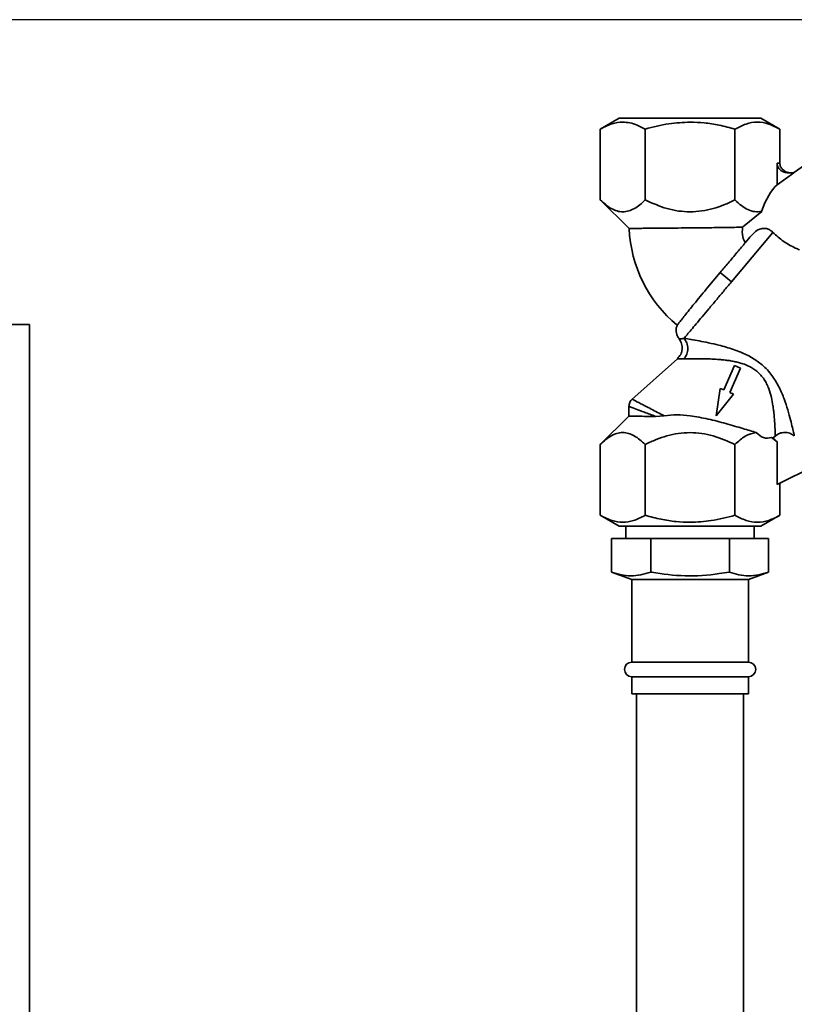
# Paper-space layout 'Blatt1' of a CAD drawing. Units: millimetres. Extents: x 0 to 5940, y 0 to 4200.
# Drawn here: x 3330 to 3490, y 3356 to 3558 of the extents above; entities that cross this region are included whole.
import ezdxf

# ---------------------------------------------------------------- set-up
doc = ezdxf.new("R2010")
doc.units = ezdxf.units.MM
doc.layers.add('1', color=7, linetype='Continuous')
doc.styles.add('SLDTEXTSTYLE0', font='TXT', dxfattribs={"width": 0.605})
doc.dimstyles.new('SLDDIMSTYLE0', dxfattribs={"dimtxt": 35, "dimasz": 25, "dimexe": 0, "dimexo": 0.0625, "dimgap": 8.75, "dimtad": 1, "dimdec": 1, "dimrnd": 1e-09, "dimzin": 4, "dimdsep": 46, "dimtxsty": 'SLDTEXTSTYLE0', "dimsah": 1, "dimcen": 0.09, "dimadec": 0, "dimazin": 1, "dimtfac": 1, "dimtdec": 1, "dimtofl": 0, "dimtmove": 0, "dimatfit": 3, "dimfxl": 1, "dimfrac": 2, "dimtolj": 1, "dimtzin": 12, "dimarcsym": 0})

# ---------------------------------------------------------------- blocks, each defined once
blk = doc.blocks.new('_D_2')
at = {"layer": '1', "ltscale": 10}
for p, q in [((3645.2, 3558.45), (2892.31, 3558.45)), ((2902.31, 1825.66), (2902.31, 3558.45)), ((3062.31, 1825.66), (2892.31, 1825.66))]:
    blk.add_line(p, q, dxfattribs=at)
for points in [[(2902.31, 3558.45), (2898.31, 3533.45), (2906.31, 3533.45)], [(2902.31, 1825.66), (2906.31, 1850.66), (2898.31, 1850.66)]]:
    blk.add_solid(points, dxfattribs=at)
at = {"layer": '1', "ltscale": 10, "insert": (2857.19, 2599.82), "char_height": 35, "attachment_point": 1, "rotation": 90, "style": 'SLDTEXTSTYLE0'}
blk.add_mtext('ca. 1800', dxfattribs=at)

psp = doc.layouts.new('Blatt1')

# ---------------------------------------------------------------- linework, layer by layer
at = {"color": 7, "linetype": 'Continuous', "lineweight": 35, "ltscale": 10}
for p, q in [((3453.72, 3538.17), (3449.83, 3535.92)), ((3486.79, 3535.92), (3482.9, 3538.17)), ((3449.83, 3535.92), (3449.83, 3521.33)), ((3459.07, 3521.33), (3459.07, 3535.92)), ((3477.55, 3521.33), (3477.55, 3535.92)), ((3486.78, 3528.92), (3486.78, 3535.92)), ((3501.93, 3535.56), (3489.59, 3526.92)), ((3486.21, 3528.92), (3486.78, 3528.92)), ((3486.21, 3528.92), (3486.21, 3524.48)), ((3489.69, 3526.92), (3486.21, 3524.48)), ((3488.52, 3526.92), (3489.69, 3526.92)), ((3449.83, 3521.34), (3455.78, 3515.46)), ((3483.05, 3518.98), (3479.13, 3515.73)), ((3485.37, 3514.66), (3476.82, 3504.47)), ((3474.52, 3506.4), (3471.97, 3503.36)), ((3476.82, 3504.47), (3474.52, 3506.4)), ((3332.31, 3495.66), (3312.31, 3495.66)), ((3332.31, 3495.66), (3332.31, 2895.66)), ((3465.69, 3488.65), (3456.35, 3480.28)), ((3477.44, 3487.28), (3475.24, 3482.23)), ((3478.71, 3486.73), (3477.44, 3487.28)), ((3476.51, 3481.68), (3478.71, 3486.73)), ((3474.52, 3482.54), (3473.67, 3476.9)), ((3473.67, 3476.9), (3477.23, 3481.36)), ((3475.24, 3482.23), (3474.52, 3482.54)), ((3477.23, 3481.36), (3476.51, 3481.68)), ((3455.72, 3478.86), (3455.72, 3476.71)), ((3462.97, 3476.89), (3461.2, 3476.77)), ((3455.72, 3476.81), (3449.83, 3470.99)), ((3449.83, 3456.4), (3449.83, 3470.99)), ((3459.07, 3456.4), (3459.07, 3470.99)), ((3477.55, 3456.4), (3477.55, 3470.99)), ((3485.06, 3472.43), (3486.21, 3471.53)), ((3485.06, 3472.43), (3485.41, 3472.32)), ((3485.41, 3472.32), (3485.84, 3472.7)), ((3485.41, 3472.32), (3486.21, 3471.53)), ((3486.21, 3471.53), (3486.21, 3462.76)), ((3493.98, 3466.58), (3486.21, 3462.76)), ((3486.78, 3456.4), (3486.78, 3463.04)), ((3449.83, 3456.4), (3453.72, 3454.16)), ((3482.9, 3454.16), (3486.79, 3456.4)), ((3455.11, 3454.16), (3455.11, 3451.66)), ((3481.51, 3451.66), (3481.51, 3454.16)), ((3452.14, 3444.72), (3452.14, 3451.66)), ((3452.14, 3451.66), (3460.23, 3451.66)), ((3460.23, 3444.72), (3460.23, 3451.66)), ((3460.23, 3451.66), (3476.39, 3451.66)), ((3476.39, 3444.72), (3476.39, 3451.66)), ((3476.39, 3451.66), (3484.48, 3451.66)), ((3484.48, 3444.72), (3484.48, 3451.66)), ((3452.14, 3444.72), (3456.31, 3443.21)), ((3480.31, 3443.21), (3484.48, 3444.72)), ((3456.31, 3443.21), (3456.31, 3426.16)), ((3468.31, 3443.21), (3456.31, 3443.21)), ((3480.31, 3443.21), (3468.31, 3443.21)), ((3480.31, 3426.16), (3480.31, 3443.21)), ((3468.31, 3426.16), (3456.31, 3426.16)), ((3480.31, 3426.16), (3468.31, 3426.16)), ((3456.31, 3423.16), (3456.31, 3419.66)), ((3468.31, 3423.16), (3456.31, 3423.16)), ((3480.31, 3423.16), (3468.31, 3423.16)), ((3480.31, 3419.66), (3480.31, 3423.16)), ((3468.31, 3419.66), (3456.31, 3419.66)), ((3457.31, 3419.66), (3457.31, 3310.66)), ((3480.31, 3419.66), (3468.31, 3419.66)), ((3479.31, 3310.66), (3479.31, 3419.66))]:
    psp.add_line(p, q, dxfattribs=at)
at = {"color": 7, "linetype": 'Continuous', "lineweight": 35, "ltscale": 100}
for centre, radius, start, end in [((3483.05, 3516.58), 27.3, 182.3342, 230.3963), ((3456.31, 3424.66), 1.5, 90, 270), ((3480.31, 3424.66), 1.5, 270, 90)]:
    psp.add_arc(centre, radius, start, end, dxfattribs=at)
psp.add_ellipse((3486.78, 3513.97), major_axis=(1.98, 11.54), ratio=0.416123, start_param=0.502401, end_param=1.193982, dxfattribs=at)
at = {"color": 7, "linetype": 'Continuous', "lineweight": 35, "ltscale": 10}
for points in [[(3468.31, 3538.16), (3467.35, 3538.16), (3465.44, 3538.16), (3462.69, 3538.16), (3460.15, 3538.16), (3457.92, 3538.16), (3456.09, 3538.16), (3454.74, 3538.16), (3453.88, 3538.16), (3453.77, 3538.16), (3453.71, 3538.16)], [(3482.91, 3538.16), (3482.85, 3538.16), (3482.74, 3538.16), (3481.88, 3538.16), (3480.53, 3538.16), (3478.7, 3538.16), (3476.47, 3538.16), (3473.93, 3538.16), (3471.18, 3538.16), (3469.27, 3538.16), (3468.31, 3538.16)], [(3467.06, 3492.84), (3467.26, 3493.07), (3467.64, 3493.53), (3468.5, 3494.56), (3469.55, 3495.81), (3470.78, 3497.27), (3472.16, 3498.91), (3473.65, 3500.69), (3475.22, 3502.56), (3476.29, 3503.83), (3476.82, 3504.47)], [(3453.71, 3454.16), (3453.77, 3454.16), (3453.88, 3454.16), (3454.74, 3454.16), (3456.09, 3454.16), (3457.92, 3454.16), (3460.15, 3454.16), (3462.69, 3454.16), (3465.44, 3454.16), (3467.35, 3454.16), (3468.31, 3454.16)], [(3468.31, 3454.16), (3469.27, 3454.16), (3471.18, 3454.16), (3473.93, 3454.16), (3476.47, 3454.16), (3478.7, 3454.16), (3480.53, 3454.16), (3481.88, 3454.16), (3482.74, 3454.16), (3482.85, 3454.16), (3482.91, 3454.16)]]:
    psp.add_open_spline(points, degree=3, dxfattribs=at)
for points, knots in [([(3449.83, 3535.92), (3450.64, 3536.34), (3452.16, 3537.12), (3454.21, 3537.43), (3455.94, 3537.24), (3457.49, 3536.77), (3458.53, 3536.21), (3459.07, 3535.92)], [0, 0, 0, 0, 0.266324, 0.499885, 0.654542, 0.820033, 1, 1, 1, 1]), ([(3459.07, 3535.92), (3460.69, 3536.35), (3463.72, 3537.15), (3466.85, 3537.29), (3468.31, 3537.35)], [0, 0, 0, 0, 0.532771, 1, 1, 1, 1]), ([(3468.31, 3537.35), (3469.28, 3537.32), (3471.28, 3537.26), (3474.37, 3536.77), (3476.46, 3536.21), (3477.55, 3535.92)], [0, 0, 0, 0, 0.309272, 0.640149, 1, 1, 1, 1]), ([(3477.55, 3535.92), (3478.3, 3536.31), (3479.81, 3537.1), (3482.16, 3537.48), (3484.51, 3537.1), (3486.03, 3536.31), (3486.78, 3535.92)], [0, 0, 0, 0, 0.249726, 0.499061, 0.749659, 1, 1, 1, 1]), ([(3488.52, 3526.92), (3488.23, 3526.95), (3487.64, 3527), (3486.98, 3527.38), (3486.58, 3527.81), (3486.36, 3528.17), (3486.23, 3528.54), (3486.22, 3528.79), (3486.21, 3528.92)], [0, 0, 0, 0, 0.255167, 0.521922, 0.650401, 0.775431, 0.888239, 1, 1, 1, 1]), ([(3489.09, 3526.92), (3488.81, 3526.95), (3488.22, 3527), (3487.56, 3527.39), (3487.15, 3527.81), (3486.94, 3528.17), (3486.81, 3528.54), (3486.79, 3528.8), (3486.78, 3528.92)], [0, 0, 0, 0, 0.255182, 0.521952, 0.653296, 0.775441, 0.889008, 1, 1, 1, 1]), ([(3459.07, 3521.33), (3458.7, 3520.98), (3457.98, 3520.3), (3456.84, 3519.53), (3455.68, 3519.01), (3454.47, 3518.83), (3453.27, 3519.01), (3451.68, 3519.68), (3450.58, 3520.67), (3449.83, 3521.33)], [0, 0, 0, 0, 0.128171, 0.248578, 0.372589, 0.49836, 0.623119, 0.74829, 1, 1, 1, 1]), ([(3468.31, 3518.89), (3467.51, 3518.92), (3465.91, 3518.99), (3462.76, 3519.69), (3460.55, 3520.68), (3459.07, 3521.33)], [0, 0, 0, 0, 0.248679, 0.498228, 1, 1, 1, 1]), ([(3477.55, 3521.33), (3476.8, 3520.98), (3475.35, 3520.3), (3473.07, 3519.53), (3470.73, 3518.99), (3469.12, 3518.92), (3468.31, 3518.89)], [0, 0, 0, 0, 0.257198, 0.498772, 0.747625, 1, 1, 1, 1]), ([(3483.05, 3518.98), (3482.57, 3518.93), (3481.62, 3518.82), (3480.22, 3519.29), (3478.85, 3520.12), (3477.99, 3520.92), (3477.55, 3521.33)], [0, 0, 0, 0, 0.2500836, 0.5007207, 0.7413942, 1, 1, 1, 1]), ([(3468.31, 3515.58), (3467.49, 3515.57), (3466.37, 3515.56), (3464.98, 3515.55), (3464.1, 3515.54), (3462.83, 3515.53), (3461.2, 3515.51), (3459.59, 3515.5), (3458.34, 3515.49), (3457.41, 3515.48), (3456.56, 3515.47), (3455.91, 3515.47), (3455.82, 3515.46), (3455.78, 3515.46)], [0, 0, 0, 0, 0.124818, 0.169985, 0.216903, 0.265571, 0.377729, 0.49983, 0.581679, 0.666889, 0.755461, 0.876265, 1, 1, 1, 1]), ([(3479.13, 3515.73), (3478.59, 3515.72), (3477.45, 3515.69), (3475.02, 3515.65), (3471.92, 3515.62), (3469.55, 3515.59), (3468.31, 3515.58)], [0, 0, 0, 0, 0.209584, 0.446255, 0.709802, 1, 1, 1, 1]), ([(3479.13, 3515.73), (3479.06, 3515.06), (3478.95, 3513.97), (3479.46, 3512.92), (3479.65, 3512.51)], [0, 0, 0, 0, 0.615841, 1, 1, 1, 1]), ([(3480.94, 3514.04), (3481.29, 3514.41), (3481.86, 3515), (3482.91, 3515.45), (3483.8, 3515.51), (3484.62, 3515.26), (3485.12, 3514.91), (3485.35, 3514.68), (3485.37, 3514.66)], [0, 0, 0, 0, 0.294004, 0.470495, 0.647842, 0.810804, 0.979384, 1, 1, 1, 1]), ([(3480.94, 3514.04), (3480.53, 3513.55), (3479.69, 3512.55), (3478.62, 3511.28), (3478.06, 3510.61), (3478.02, 3510.57), (3477.41, 3509.84), (3476.25, 3508.45), (3475.07, 3507.04), (3474.52, 3506.4)], [0, 0, 0, 0, 0.246877, 0.499965, 0.500436, 0.504276, 0.515055, 0.777494, 1, 1, 1, 1]), ([(3485.37, 3514.66), (3486.09, 3514.01), (3487.52, 3512.71), (3489.48, 3511.65), (3490.54, 3511.18), (3490.83, 3511.05)], [0, 0, 0, 0, 0.424608, 0.846727, 1, 1, 1, 1]), ([(3471.97, 3503.36), (3471.54, 3502.84), (3470.66, 3501.78), (3469.45, 3500.31), (3468.35, 3498.95), (3467.42, 3497.79), (3466.66, 3496.83), (3466.09, 3496.11), (3465.72, 3495.64), (3465.67, 3495.58), (3465.65, 3495.55)], [0, 0, 0, 0, 0.121814, 0.247161, 0.368989, 0.494345, 0.616249, 0.741688, 0.868847, 1, 1, 1, 1]), ([(3465.69, 3495.53), (3465.65, 3495.45), (3465.38, 3494.98), (3465.46, 3494.01), (3465.73, 3493.12), (3466.04, 3492.79), (3466.1, 3492.72)], [0, 0, 0, 0, 0.082628, 0.545876, 0.905618, 1, 1, 1, 1]), ([(3466.06, 3492.72), (3466.26, 3492.4), (3466.65, 3491.75), (3466.74, 3490.6), (3466.45, 3489.49), (3465.94, 3488.93), (3465.69, 3488.65)], [0, 0, 0, 0, 0.25004, 0.5, 0.749964, 1, 1, 1, 1]), ([(3466.08, 3492.7), (3466.11, 3492.7), (3466.19, 3492.7), (3466.77, 3492.79), (3467.06, 3492.84)], [0, 0, 0, 0, 0.497768, 1, 1, 1, 1]), ([(3467.06, 3492.84), (3467.52, 3492.77), (3468.42, 3492.62), (3470.17, 3492.32), (3472.12, 3491.93), (3473.99, 3491.5), (3475.71, 3491.04), (3477.22, 3490.57), (3479.04, 3489.89), (3481.09, 3488.93), (3482.47, 3487.88), (3483.13, 3487.38)], [0, 0, 0, 0, 0.117482, 0.236948, 0.358764, 0.482977, 0.567557, 0.652653, 0.737105, 0.874115, 1, 1, 1, 1]), ([(3467.08, 3488.6), (3467.3, 3488.91), (3467.72, 3489.55), (3467.9, 3490.74), (3467.71, 3491.93), (3467.28, 3492.54), (3467.06, 3492.84)], [0, 0, 0, 0, 0.250048, 0.500002, 0.749956, 1, 1, 1, 1]), ([(3465.69, 3488.65), (3465.75, 3488.64), (3465.86, 3488.61), (3466.67, 3488.6), (3467.08, 3488.6)], [0, 0, 0, 0, 0.495814, 1, 1, 1, 1]), ([(3467.08, 3488.6), (3467.32, 3488.6), (3467.82, 3488.62), (3468.83, 3488.63), (3469.99, 3488.64), (3471.23, 3488.63), (3472.52, 3488.59), (3473.63, 3488.53), (3474.51, 3488.46), (3475.03, 3488.42), (3475.5, 3488.36), (3475.95, 3488.31), (3476.57, 3488.22), (3477.33, 3488.08), (3478.27, 3487.87), (3479.27, 3487.59), (3480.27, 3487.19), (3481.23, 3486.69), (3481.76, 3486.29), (3482.02, 3486.1)], [0, 0, 0, 0, 0.068801, 0.150247, 0.248939, 0.32997, 0.408029, 0.503304, 0.540509, 0.570828, 0.598321, 0.626555, 0.652665, 0.710661, 0.762475, 0.818842, 0.889131, 0.946108, 1, 1, 1, 1]), ([(3483.13, 3487.38), (3483.5, 3487.04), (3484.24, 3486.36), (3485.17, 3485.21), (3485.97, 3484), (3486.86, 3482.38), (3487.72, 3480.35), (3488.45, 3478.06), (3489, 3476.05), (3489.39, 3474.41), (3489.67, 3473.21), (3489.73, 3472.91), (3489.76, 3472.77)], [0, 0, 0, 0, 0.068368, 0.136249, 0.20117, 0.268228, 0.397035, 0.523303, 0.648154, 0.766768, 0.886192, 1, 1, 1, 1]), ([(3482.02, 3486.1), (3482.58, 3485.56), (3483.39, 3484.76), (3484.09, 3483.47), (3484.64, 3482.22), (3485.09, 3480.68), (3485.29, 3479.52), (3485.37, 3478.97), (3485.37, 3478.97), (3485.37, 3478.97), (3485.37, 3478.97), (3485.37, 3478.97), (3485.37, 3478.97), (3485.37, 3478.97), (3485.37, 3478.97), (3485.37, 3478.96), (3485.38, 3478.96), (3485.38, 3478.94), (3485.39, 3478.86), (3485.42, 3478.61), (3485.47, 3478.25), (3485.52, 3477.83), (3485.57, 3477.37), (3485.62, 3476.85), (3485.71, 3475.77), (3485.78, 3474.7), (3485.82, 3473.79), (3485.83, 3473.28), (3485.83, 3473), (3485.84, 3472.86), (3485.84, 3472.8), (3485.84, 3472.74), (3485.84, 3472.72), (3485.84, 3472.7)], [0, 0, 0, 0, 0.116, 0.168204, 0.225551, 0.329611, 0.427931, 0.427933, 0.427935, 0.427939, 0.427946, 0.427958, 0.42798, 0.428021, 0.4281, 0.42826, 0.428605, 0.429407, 0.432124, 0.44128, 0.474479, 0.499227, 0.519031, 0.561563, 0.601758, 0.7432, 0.809502, 0.872214, 0.9316, 0.948478, 0.965498, 0.982669, 1, 1, 1, 1]), ([(3456.4, 3480.32), (3456.3, 3480.22), (3456.1, 3480.02), (3455.89, 3479.65), (3455.75, 3479.24), (3455.73, 3478.96), (3455.72, 3478.81)], [0, 0, 0, 0, 0.250004, 0.5, 0.749995, 1, 1, 1, 1]), ([(3456.39, 3480.31), (3456.47, 3480.27), (3456.65, 3480.18), (3458.06, 3479.44), (3460.18, 3478.34), (3462.05, 3477.37), (3462.97, 3476.88)], [0, 0, 0, 0, 0.2402557, 0.4923944, 0.7488107, 1, 1, 1, 1]), ([(3455.72, 3478.83), (3455.8, 3478.8), (3455.94, 3478.74), (3457.11, 3478.3), (3458.84, 3477.65), (3460.41, 3477.06), (3461.2, 3476.77)], [0, 0, 0, 0, 0.248985, 0.497874, 0.748036, 1, 1, 1, 1]), ([(3462.97, 3476.88), (3463.85, 3476.99), (3465.61, 3477.21), (3467.41, 3477), (3468.31, 3476.9)], [0, 0, 0, 0, 0.4997415, 1, 1, 1, 1]), ([(3468.31, 3476.9), (3469.55, 3476.69), (3472.04, 3476.27), (3475.73, 3475.28), (3479.18, 3474.28), (3481.04, 3473.7), (3481.93, 3473.43)], [0, 0, 0, 0, 0.249881, 0.500048, 0.761575, 1, 1, 1, 1]), ([(3461.2, 3476.77), (3460.4, 3476.77), (3458.8, 3476.78), (3457.13, 3476.8), (3456.05, 3476.8), (3455.6, 3476.81), (3455.72, 3476.81), (3455.72, 3476.81)], [0, 0, 0, 0, 0.250274, 0.500268, 0.718023, 0.999918, 1, 1, 1, 1]), ([(3449.83, 3470.99), (3450.21, 3471.34), (3450.93, 3472.02), (3452.07, 3472.79), (3453.23, 3473.31), (3454.43, 3473.5), (3455.64, 3473.32), (3457.22, 3472.65), (3458.33, 3471.65), (3459.07, 3470.99)], [0, 0, 0, 0, 0.128171, 0.248578, 0.372589, 0.49836, 0.623119, 0.74829, 1, 1, 1, 1]), ([(3459.07, 3470.99), (3459.82, 3471.34), (3461.27, 3472.02), (3463.55, 3472.79), (3465.89, 3473.33), (3467.5, 3473.4), (3468.31, 3473.43)], [0, 0, 0, 0, 0.257198, 0.498772, 0.747625, 1, 1, 1, 1]), ([(3468.31, 3473.43), (3469.11, 3473.4), (3470.71, 3473.33), (3473.86, 3472.63), (3476.07, 3471.65), (3477.55, 3470.99)], [0, 0, 0, 0, 0.248679, 0.498228, 1, 1, 1, 1]), ([(3477.55, 3470.99), (3478.24, 3471.63), (3479.64, 3472.92), (3481.17, 3473.26), (3481.93, 3473.43)], [0, 0, 0, 0, 0.498768, 1, 1, 1, 1]), ([(3481.93, 3473.43), (3482.41, 3473), (3483.41, 3472.11), (3484.5, 3472.32), (3485.06, 3472.43)], [0, 0, 0, 0, 0.482643, 1, 1, 1, 1]), ([(3485.84, 3472.7), (3486.13, 3472.91), (3486.71, 3473.34), (3487.79, 3473.52), (3488.87, 3473.37), (3489.47, 3472.97), (3489.76, 3472.77)], [0, 0, 0, 0, 0.249992, 0.499871, 0.749787, 1, 1, 1, 1]), ([(3459.07, 3456.4), (3458.26, 3455.99), (3456.75, 3455.21), (3454.45, 3454.86), (3452.16, 3455.21), (3450.64, 3455.99), (3449.83, 3456.4)], [0, 0, 0, 0, 0.266385, 0.5, 0.733615, 1, 1, 1, 1]), ([(3468.31, 3454.97), (3467.34, 3455), (3465.34, 3455.06), (3462.25, 3455.56), (3460.16, 3456.11), (3459.07, 3456.4)], [0, 0, 0, 0, 0.309284, 0.640155, 1, 1, 1, 1]), ([(3477.55, 3456.4), (3475.93, 3455.97), (3472.9, 3455.17), (3469.77, 3455.04), (3468.31, 3454.97)], [0, 0, 0, 0, 0.532771, 1, 1, 1, 1]), ([(3486.78, 3456.4), (3486.03, 3456.01), (3484.52, 3455.23), (3482.17, 3454.85), (3479.82, 3455.22), (3478.31, 3456.01), (3477.55, 3456.4)], [0, 0, 0, 0, 0.249726, 0.499061, 0.749659, 1, 1, 1, 1]), ([(3452.14, 3444.72), (3452.8, 3444.51), (3454.11, 3444.08), (3456.13, 3443.87), (3458.18, 3444.06), (3459.54, 3444.5), (3460.23, 3444.72)], [0, 0, 0, 0, 0.244707, 0.49119, 0.744417, 1, 1, 1, 1]), ([(3460.23, 3444.72), (3460.29, 3444.71), (3462.61, 3444.29), (3467.32, 3443.73), (3472.69, 3444.09), (3475.7, 3444.61), (3476.39, 3444.72)], [0, 0, 0, 0, 0.012113, 0.435943, 0.871082, 1, 1, 1, 1]), ([(3476.39, 3444.72), (3477.05, 3444.51), (3478.36, 3444.08), (3480.38, 3443.87), (3482.43, 3444.06), (3483.79, 3444.5), (3484.48, 3444.72)], [0, 0, 0, 0, 0.244707, 0.49119, 0.744417, 1, 1, 1, 1])]:
    psp.add_open_spline(points, degree=3, knots=knots, dxfattribs=at)

# ---------------------------------------------------------------- dimensions: what is measured, and where the dimension line sits
at = {"layer": '1', "ltscale": 10}
dim = psp.add_linear_dim(base=(2902.31, 3558.45), p1=(3072.31, 1825.66), p2=(3655.2, 3558.45), angle=90, dimstyle='SLDDIMSTYLE0', dxfattribs=at)
dim.commit()
dim.dimension.update_dxf_attribs({"geometry": '_D_2', "text_midpoint": (2902.31, 2692.06), "dimtype": 160})

doc.saveas('drawing.dxf')
